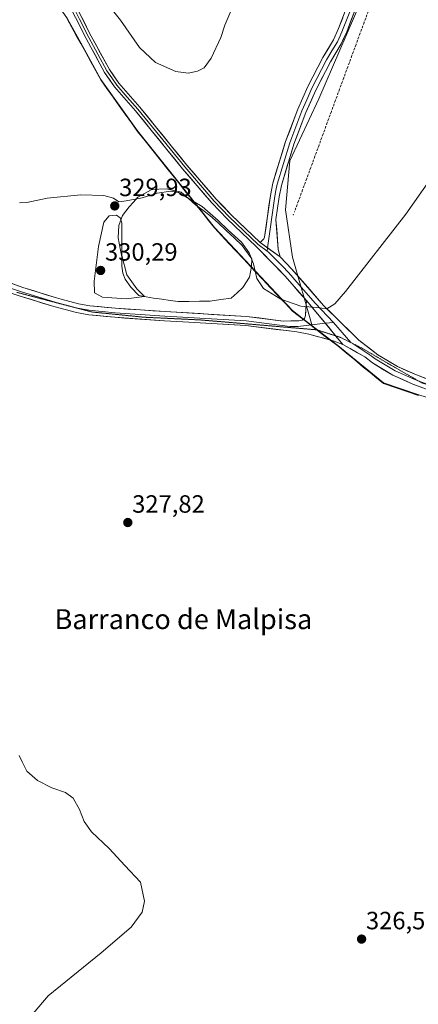
# Model space of a CAD drawing. Units: metres. Extents: x 619128 to 622621, y 4643846 to 4646218.
# Drawn here: x 619792 to 619953, y 4645086 to 4645482 of the extents above; entities that cross this region are included whole.
import ezdxf
from ezdxf.enums import TextEntityAlignment as Align

# ---------------------------------------------------------------- set-up
doc = ezdxf.new("R2010")
doc.units = ezdxf.units.M
doc.header["$MEASUREMENT"] = 0
doc.linetypes.add('TRAZOS2', pattern=[0.375, 0.25, -0.125])
doc.linetypes.add('TRAZOSX2', pattern=[1.5, 1, -0.5])
for name, color, linetype, lineweight in [('Carátula', 7, 'Continuous', 5), ('Corriente artificial lineal', 5, 'TRAZOSX2', 13), ('Cultivos herbáceos CxS', 92, 'Continuous', 0), ('Cultivos leñosos CxS', 92, 'Continuous', 0), ('Curva de nivel normal', 36, 'Continuous', 0), ('Estanque', 2, 'Continuous', 0), ('Estanque Cxs', 2, 'Continuous', 0), ('Layer 0', 7, 'Continuous', 0), ('Municipio', 9, 'Continuous', 13), ('Municipio CxS', 142, 'Continuous', 0), ('Punto de cota en terreno', 7, 'Continuous', 0), ('Rótulo de punto de cota en terreno', 19, 'Continuous', 0), ('Texto cartográfico', 19, 'Continuous', 0), ('Vía pecuaria eje', 92, 'TRAZOS2', 0)]:
    doc.layers.add(name, color=color, linetype=linetype, lineweight=lineweight)
doc.styles.add('Arial', font='txt', dxfattribs={"height": 0.2})

# ---------------------------------------------------------------- blocks, each defined once
blk = doc.blocks.new('*U151')
at = {"layer": 'Cultivos herbáceos CxS', "color": 92, "linetype": 'Continuous', "lineweight": 0}
blk.add_polyline3d([(619811.6897, 4645481.9687, 333.4528), (619817.0299, 4645472.3287, 333.1813), (619825.1297, 4645457.7085, 332.6022), (619839.8597, 4645437.0381, 331.3804), (619857.5499, 4645414.9381, 330.1505), (619870.7499, 4645398.2879, 329.3824), (619887.2903, 4645380.7281, 330.0991), (619895.5601, 4645371.9077, 330.03), (619902.1295, 4645364.8975, 329.509), (619907.7597, 4645360.5771, 329.3665), (619910.0569, 4645358.8175, 329.3402), (619915.2901, 4645354.8075, 329.1525), (619920.3303, 4645350.9375, 328.9139), (619938.7003, 4645335.8471, 327.8008), (619952.8203, 4645331.0469, 327.1536)], dxfattribs=at)
blk = doc.blocks.new('*U152')
at = {"layer": 'Cultivos herbáceos CxS', "color": 92, "linetype": 'Continuous', "lineweight": 0}
blk.add_polyline3d([(619952.8203, 4645331.0469, 327.1536), (619938.7003, 4645335.8471, 327.8008), (619920.3303, 4645350.9375, 328.9139), (619915.2901, 4645354.8075, 329.1525), (619910.0569, 4645358.8175, 329.3402), (619902.1111, 4645386.3335, 331.2359), (619899.3307, 4645405.3447, 331.8426), (619900.9899, 4645425.0459, 332.8147), (619912.7467, 4645449.9539, 332.7917), (619938.0541, 4645508.6801, 331.5762)], dxfattribs=at)
blk = doc.blocks.new('*U172')
at = {"layer": 'Curva de nivel normal', "color": 36, "linetype": 'Continuous', "lineweight": 0}
blk.add_polyline3d([(619879.48, 4645490.11, 335), (619874.96, 4645479.44, 335), (619873.33, 4645474.56, 335), (619869.41, 4645466.23, 335), (619866.55, 4645462.37, 335), (619863.96, 4645461, 335), (619860.24, 4645460.18, 335), (619855.24, 4645460.82, 335), (619847.05, 4645464.51, 335), (619840.56, 4645470.49, 335), (619832.97, 4645481.5, 335), (619826.6, 4645489.5, 335)], dxfattribs=at)
blk = doc.blocks.new('5PATER')
at = {"layer": 'Carátula', "linetype": 'Continuous', "lineweight": 5}
h = blk.add_hatch(color=250, dxfattribs=at)
edge = h.paths.add_edge_path()
edge.add_ellipse((0, 0.01), major_axis=(-1.33, -1.34), ratio=0.999422, start_angle=0, end_angle=360)

msp = doc.modelspace()

# ---------------------------------------------------------------- linework, layer by layer
at = {"layer": 'Corriente artificial lineal', "color": 5, "linetype": 'TRAZOSX2', "lineweight": 13}
msp.add_polyline3d([(619932.57, 4645485.01, 331.86), (619930.93, 4645480.63, 331.59), (619929.29, 4645476.24, 331.73), (619927.64, 4645471.75, 331.56), (619925.99, 4645467.26, 331.43), (619924.33, 4645462.77, 331.97), (619922.68, 4645458.29, 331.86), (619921.03, 4645453.8, 331.52), (619919.38, 4645449.31, 331.87), (619917.73, 4645444.82, 331.97), (619916.08, 4645440.33, 331.65), (619914.42, 4645435.84, 331.89), (619912.77, 4645431.35, 331.84), (619911.12, 4645426.86, 331.67), (619909.47, 4645422.38, 331.88), (619907.82, 4645417.89, 331.77), (619906.16, 4645413.4, 331.27), (619904.51, 4645408.91, 331.82), (619902.86, 4645404.42, 331.94)], dxfattribs=at)
at = {"layer": 'Cultivos herbáceos CxS', "color": 92, "linetype": 'Continuous', "lineweight": 0}
for points in [[(619833.19, 4646017.03, 332.55), (619832.61, 4646013.97, 332.42), (619762.49, 4645830.89, 331.64), (619757.64, 4645813.05, 332.46), (619755.39, 4645789.53, 332.26), (619753.73, 4645769.83, 332.91), (619756.57, 4645746.37, 333.27), (619765.75, 4645723.64, 331.93), (619922.67, 4645570.7, 331.5), (619932.38, 4645555.59, 331.92), (619938.28, 4645541.06, 332.41), (619939.71, 4645528.38, 332.53), (619938.05, 4645508.68, 331.58), (619912.75, 4645449.95, 332.79), (619900.99, 4645425.05, 332.81), (619899.33, 4645405.34, 331.84), (619902.11, 4645386.33, 331.24), (619910.06, 4645358.82, 329.34)], [(619809.55, 4645485.04, 333.55), (619811.69, 4645481.97, 333.45), (619817.03, 4645472.33, 333.18), (619825.13, 4645457.71, 332.6), (619839.86, 4645437.04, 331.38), (619857.55, 4645414.94, 330.15), (619870.75, 4645398.29, 329.38), (619887.29, 4645380.73, 330.1), (619895.56, 4645371.91, 330.03), (619902.13, 4645364.9, 329.51), (619907.76, 4645360.58, 329.37), (619910.06, 4645358.82, 329.34)], [(619910.06, 4645358.82, 329.34), (619915.29, 4645354.81, 329.15), (619920.33, 4645350.94, 328.91), (619938.7, 4645335.85, 327.8), (619952.82, 4645331.05, 327.15), (619968.85, 4645326.06, 326.49), (619997.2, 4645321.04, 325.78), (620024.61, 4645317.77, 324.98), (620056.57, 4645315.02, 324.11), (620095.62, 4645313.24, 323.4), (620108.84, 4645311.3, 323.21), (620114, 4645310.55, 323.07), (620120.25, 4645309.64, 322.88), (620141.27, 4645307.33, 322.36), (620163.88, 4645303.29, 321.63), (620170.38, 4645302.46, 321.54), (620178.6, 4645298.43, 321.34)], [(619910.06, 4645358.82, 329.34), (619915.29, 4645354.81, 329.15), (619920.33, 4645350.94, 328.91), (619938.7, 4645335.85, 327.8), (619952.82, 4645331.05, 327.15), (619968.85, 4645326.06, 326.49), (619997.2, 4645321.04, 325.78), (620024.61, 4645317.77, 324.98), (620056.57, 4645315.02, 324.11), (620095.62, 4645313.24, 323.4), (620108.84, 4645311.3, 323.21), (620114, 4645310.55, 323.07), (620120.25, 4645309.64, 322.88), (620141.27, 4645307.33, 322.36), (620163.88, 4645303.29, 321.63), (620170.38, 4645302.46, 321.54), (620178.6, 4645298.43, 321.34)]]:
    msp.add_polyline3d(points, dxfattribs=at)
at = {"layer": 'Cultivos leñosos CxS', "color": 92, "linetype": 'Continuous', "lineweight": 0}
for points in [[(619833.19, 4646017.03, 332.55), (619832.61, 4646013.97, 332.42), (619762.49, 4645830.89, 331.64), (619757.64, 4645813.05, 332.46), (619755.39, 4645789.53, 332.26), (619753.73, 4645769.83, 332.91), (619756.57, 4645746.37, 333.27), (619765.75, 4645723.64, 331.93), (619922.67, 4645570.7, 331.5), (619932.38, 4645555.59, 331.92), (619938.28, 4645541.06, 332.41), (619939.71, 4645528.38, 332.53), (619938.05, 4645508.68, 331.58), (619912.75, 4645449.95, 332.79), (619900.99, 4645425.05, 332.81), (619899.33, 4645405.34, 331.84), (619902.11, 4645386.33, 331.24), (619910.06, 4645358.82, 329.34)], [(619938.05, 4645508.68, 331.58), (619912.75, 4645449.95, 332.79), (619900.99, 4645425.05, 332.81), (619899.33, 4645405.34, 331.84), (619902.11, 4645386.33, 331.24), (619910.06, 4645358.82, 329.34), (619910.06, 4645358.82, 329.34), (619907.76, 4645360.58, 329.37), (619902.13, 4645364.9, 329.51), (619895.56, 4645371.91, 330.03), (619887.29, 4645380.73, 330.1), (619870.75, 4645398.29, 329.38), (619857.55, 4645414.94, 330.15), (619839.86, 4645437.04, 331.38), (619825.13, 4645457.71, 332.6), (619817.03, 4645472.33, 333.18), (619811.69, 4645481.97, 333.45)], [(619809.55, 4645485.04, 333.55), (619811.69, 4645481.97, 333.45), (619817.03, 4645472.33, 333.18), (619825.13, 4645457.71, 332.6), (619839.86, 4645437.04, 331.38), (619857.55, 4645414.94, 330.15), (619870.75, 4645398.29, 329.38), (619887.29, 4645380.73, 330.1), (619895.56, 4645371.91, 330.03), (619902.13, 4645364.9, 329.51), (619907.76, 4645360.58, 329.37), (619910.06, 4645358.82, 329.34)]]:
    msp.add_polyline3d(points, dxfattribs=at)
at = {"layer": 'Curva de nivel normal', "color": 36, "linetype": 'Continuous', "lineweight": 0}
for points in [[(619961.57, 4645423.39, 330), (619947.63, 4645403.66, 330), (619923.42, 4645372.56, 330), (619919.1, 4645367.55, 330), (619915.91, 4645365.56, 330), (619911.89, 4645366.17, 330), (619905.47, 4645366.72, 330), (619897.42, 4645369.54, 330), (619893.87, 4645371.63, 330), (619890.43, 4645373.78, 330), (619887.72, 4645377.76, 330), (619886.41, 4645383.63, 330), (619884.74, 4645388.11, 330), (619881.59, 4645392.35, 330), (619876.25, 4645397.12, 330), (619872.26, 4645401.12, 330), (619865.81, 4645406.68, 330), (619856.29, 4645412.35, 330), (619853.15, 4645412.85, 330), (619847.77, 4645412.07, 330), (619841.71, 4645410.22, 330), (619835.24, 4645408.98, 330), (619832.27, 4645408.49, 330), (619830.2, 4645410.04, 330), (619826.28, 4645411.07, 330), (619817.08, 4645411.31, 330), (619803.57, 4645410.06, 330), (619795.28, 4645408.3, 330), (619792.4, 4645408.17, 330)], [(619835.28, 4645369.65, 330), (619842.62, 4645370.51, 330), (619839.61, 4645373.65, 330), (619835.52, 4645379.2, 330), (619833.51, 4645387.08, 330), (619833.45, 4645400.11, 330), (619832.89, 4645402.1, 330), (619831.36, 4645403.21, 330), (619828.46, 4645402.87, 330), (619826.22, 4645400.39, 330), (619824.12, 4645390.61, 330), (619822.45, 4645376.65, 330), (619822.55, 4645372.08, 330), (619825.79, 4645370.29, 330), (619835.28, 4645369.65, 330)], [(619792.29, 4645186.3, 330), (619793.45, 4645183.74, 330), (619795.4, 4645180.11, 330), (619799.57, 4645176.3, 330), (619805.39, 4645173.42, 330), (619810.94, 4645171.48, 330), (619813.95, 4645169.16, 330), (619816.53, 4645164.62, 330), (619818.33, 4645159.81, 330), (619821.36, 4645155.66, 330), (619828.41, 4645149, 330), (619834.7, 4645142.24, 330), (619841.01, 4645135.55, 330), (619842.67, 4645127.88, 330), (619841.68, 4645123.52, 330), (619837.24, 4645117.49, 330), (619825.24, 4645107.21, 330), (619803.91, 4645089.94, 330), (619794.91, 4645079.27, 330)]]:
    msp.add_polyline3d(points, dxfattribs=at)
at = {"layer": 'Estanque', "color": 2, "linetype": 'Continuous', "lineweight": 0}
msp.add_polyline3d([(619856.22, 4645368.56, 329.68), (619852.92, 4645369, 329.65), (619849.61, 4645369.44, 329.55), (619846.3, 4645369.88, 329.44), (619843.32, 4645370.41, 329.54), (619840.35, 4645370.94, 329.67), (619837.17, 4645374.25, 330), (619834.92, 4645377.56, 329.93), (619833.86, 4645379.94, 329.93), (619833.47, 4645382.72, 329.89), (619833.47, 4645386.42, 329.84), (619832.81, 4645389.86, 329.93), (619832.01, 4645394.09, 330.05), (619832.28, 4645398.99, 329.96), (619833.73, 4645403.09, 329.71), (619836.51, 4645406.53, 329.64), (619838.23, 4645408.45, 329.74), (619839.95, 4645410.36, 329.9), (619842.66, 4645411.89, 330.04), (619845.37, 4645413.41, 330.2), (619848.42, 4645413.61, 330.11), (619851.46, 4645413.8, 329.98), (619854.44, 4645413.14, 329.85), (619857.41, 4645412.48, 329.84), (619860.29, 4645409.93, 329.66), (619863.17, 4645407.38, 329.64), (619866.06, 4645405.24, 329.65), (619868.94, 4645403.09, 329.64), (619872.17, 4645400.07, 329.66), (619875.4, 4645397.06, 329.8), (619878.63, 4645394.04, 329.75), (619881.86, 4645391.02, 329.79), (619882.81, 4645389.7, 329.76), (619884.27, 4645387.66, 329.83), (619885.72, 4645385.63, 329.95), (619885.59, 4645382.58, 329.78), (619884.8, 4645378.35, 329.75), (619882.15, 4645374.12, 329.78), (619879.84, 4645372, 329.71), (619877.52, 4645369.88, 329.72), (619873.29, 4645369.29, 329.66), (619869.05, 4645368.69, 329.6), (619864.78, 4645368.65, 329.58), (619860.5, 4645368.6, 329.67), (619856.22, 4645368.56, 329.68)], dxfattribs=at)
at = {"layer": 'Estanque Cxs', "color": 2, "linetype": 'Continuous', "lineweight": 0}
msp.add_polyline3d([(619869.05, 4645368.69, 329.6), (619864.78, 4645368.65, 329.58), (619860.5, 4645368.6, 329.67), (619856.22, 4645368.56, 329.68), (619852.92, 4645369, 329.65), (619849.61, 4645369.44, 329.55), (619846.3, 4645369.88, 329.44), (619843.32, 4645370.41, 329.54), (619840.35, 4645370.94, 329.67), (619837.17, 4645374.25, 330), (619834.92, 4645377.56, 329.93), (619833.86, 4645379.94, 329.93), (619833.47, 4645382.72, 329.89), (619833.47, 4645386.42, 329.84), (619832.81, 4645389.86, 329.93), (619832.01, 4645394.09, 330.05), (619832.28, 4645398.99, 329.96), (619833.73, 4645403.09, 329.71), (619836.51, 4645406.53, 329.64), (619838.23, 4645408.45, 329.74), (619839.95, 4645410.36, 329.9), (619842.66, 4645411.89, 330.04), (619845.37, 4645413.41, 330.2), (619848.42, 4645413.61, 330.11), (619851.46, 4645413.8, 329.98), (619854.44, 4645413.14, 329.85), (619857.41, 4645412.48, 329.84), (619860.29, 4645409.93, 329.66), (619863.17, 4645407.38, 329.64), (619866.06, 4645405.24, 329.65), (619868.94, 4645403.09, 329.64), (619872.17, 4645400.07, 329.66), (619875.4, 4645397.06, 329.8), (619878.63, 4645394.04, 329.75), (619881.86, 4645391.02, 329.79), (619882.81, 4645389.7, 329.76), (619884.27, 4645387.66, 329.83), (619885.72, 4645385.63, 329.95), (619885.59, 4645382.58, 329.78), (619884.8, 4645378.35, 329.75), (619882.15, 4645374.12, 329.78), (619879.84, 4645372, 329.71), (619877.52, 4645369.88, 329.72), (619873.29, 4645369.29, 329.66), (619869.05, 4645368.69, 329.6)], close=True, dxfattribs=at)
at = {"layer": 'Layer 0', "linetype": 'Continuous', "lineweight": 0}
for points in [[(619907.75, 4645368.89), (619899.02, 4645378.9), (619887.52, 4645390.59), (619875.85, 4645401.71), (619869.72, 4645408.1), (619857.91, 4645421.86), (619839.01, 4645445.05), (619830.54, 4645454.72), (619826.57, 4645460.49), (619819.18, 4645474.04), (619810.77, 4645490.83)], [(619812.85, 4645489.13), (619816.52, 4645481.9), (619820.2, 4645474.57), (619827.55, 4645461.1), (619829.47, 4645458.31), (619831.45, 4645455.43), (619835.69, 4645450.59), (619839.89, 4645445.79), (619858.79, 4645422.6), (619870.57, 4645408.87), (619876.66, 4645402.52), (619882.5, 4645396.96), (619888.33, 4645391.41), (619891.92, 4645388.8)], [(619813.86, 4645489.76), (619821.21, 4645475.1), (619828.52, 4645461.7), (619832.36, 4645456.13), (619840.76, 4645446.53), (619859.67, 4645423.33), (619871.42, 4645409.64), (619877.47, 4645403.33), (619889.13, 4645392.23)], [(619889.13, 4645392.23), (619890.53, 4645393.71), (619890.91, 4645394.43), (619893.2, 4645411.13), (619894.18, 4645416.03), (619899.35, 4645432.81), (619904.21, 4645445.71), (619908.22, 4645454.87), (619914.28, 4645466.42), (619918.56, 4645473.59), (619920.62, 4645478.14), (619923.95, 4645486.76)], [(619925.62, 4645486.17), (619922.26, 4645477.46), (619921.23, 4645475.18), (619920.14, 4645472.77), (619917.97, 4645469.14), (619915.83, 4645465.55), (619909.82, 4645454.11), (619907.82, 4645449.53), (619905.86, 4645445.04), (619903.46, 4645438.69), (619901.03, 4645432.24), (619895.9, 4645415.6), (619895.41, 4645413.15), (619894.95, 4645410.84), (619892.1, 4645390.07)], [(619927.29, 4645485.57), (619923.89, 4645476.77), (619921.71, 4645471.94), (619917.37, 4645464.68), (619911.42, 4645453.34), (619907.5, 4645444.37), (619902.7, 4645431.66), (619897.62, 4645415.16), (619896.7, 4645410.54), (619895.45, 4645401.46), (619896.4, 4645389.4), (619897.11, 4645386.43)], [(619518.74, 4645440.66), (619554.46, 4645438.96), (619585.87, 4645436.63), (619622.83, 4645432.59), (619647, 4645428.1), (619668.68, 4645421.02), (619685.68, 4645413.15), (619715.38, 4645401.36), (619743.92, 4645392.48), (619771.56, 4645382.3), (619793.73, 4645374.16), (619807.23, 4645370.04), (619809.15, 4645369.53), (619816.06, 4645367.68), (619820.69, 4645366.85), (619831, 4645365.85), (619850.93, 4645364.51), (619883.62, 4645362.57), (619898.31, 4645360.72), (619904.6, 4645360.77), (619905.99, 4645361.03), (619906.9, 4645361.74), (619907.27, 4645362.9), (619907.75, 4645368.89)], [(619889.13, 4645392.23), (619897.11, 4645386.43)], [(619889.13, 4645392.23), (619897.11, 4645386.43)], [(619892.1, 4645390.07), (619891.92, 4645388.8)], [(619891.92, 4645388.8), (619892.38, 4645388.46), (619898.07, 4645382.67), (619900.46, 4645380.24), (619904.82, 4645375.23), (619911.17, 4645367.95), (619918.57, 4645360.18)], [(619897.11, 4645386.43), (619901.89, 4645381.57), (619914.58, 4645367.01), (619928.83, 4645353.02), (619936.41, 4645347.21), (619944.27, 4645342.42), (619951.94, 4645339.07), (619961.84, 4645335.37)], [(619783.16, 4645375.78), (619788.78, 4645373.89), (619793.17, 4645372.42), (619806.73, 4645368.28), (619807.69, 4645368.03), (619815.67, 4645365.89), (619820.44, 4645365.04), (619830.86, 4645364.03), (619840.85, 4645363.35), (619850.81, 4645362.68), (619855.67, 4645362.4), (619883.46, 4645360.75), (619901.05, 4645358.53), (619904.2, 4645358.56), (619915.3, 4645359.81)], [(619922.38, 4645351.28), (619918.51, 4645352.79), (619908.7, 4645355.44), (619903.79, 4645356.34), (619883.29, 4645358.92), (619860.4, 4645360.28), (619850.69, 4645360.85), (619830.71, 4645362.2), (619820.19, 4645363.22), (619815.27, 4645364.1), (619806.22, 4645366.52), (619792.61, 4645370.67), (619788.22, 4645372.15)], [(619907.75, 4645368.89), (619922.38, 4645351.28)], [(619907.75, 4645368.89), (619922.38, 4645351.28)], [(619915.3, 4645359.81), (619918.57, 4645360.18)], [(619918.57, 4645360.18), (619925.61, 4645352.15), (619926.43, 4645351.61)], [(620166.27, 4645301.92), (620122.91, 4645308.96), (620093.02, 4645313.81), (620075.34, 4645316.53), (620048.84, 4645318.64), (620035.19, 4645320.11), (620021.88, 4645321.41), (620012.81, 4645322.45), (619995.06, 4645324.85), (619972.08, 4645328.76), (619960.67, 4645331.63), (619950.48, 4645335.44), (619942.46, 4645338.94), (619934.19, 4645343.98), (619931.12, 4645346.33), (619922.38, 4645351.28)], [(619926.43, 4645351.61), (619933.77, 4645346.77), (619935.3, 4645345.6), (619943.37, 4645340.68), (619951.21, 4645337.26), (619952.64, 4645336.72)], [(619952.64, 4645336.72), (619958.51, 4645334.53)]]:
    msp.add_lwpolyline(points, dxfattribs=at)
for points in [[(619927.29, 4645485.57, 332.84), (619925.59, 4645481.17, 332.82), (619923.89, 4645476.77, 332.66), (619922.8, 4645474.36, 332.71), (619921.71, 4645471.94, 332.86), (619919.54, 4645468.31, 332.9), (619917.37, 4645464.68, 332.98), (619915.39, 4645460.9, 332.97), (619913.4, 4645457.12, 332.95), (619911.42, 4645453.34, 332.92), (619909.46, 4645448.86, 332.99), (619907.5, 4645444.37, 332.99), (619905.9, 4645440.13, 332.97), (619904.3, 4645435.9, 333.02), (619902.7, 4645431.66, 332.97), (619901.43, 4645427.54, 332.94), (619900.16, 4645423.41, 332.93), (619898.89, 4645419.29, 332.9), (619897.62, 4645415.16, 332.71), (619896.7, 4645410.54, 332.44), (619896.08, 4645406, 332.12), (619895.45, 4645401.46, 331.81), (619895.77, 4645397.44, 331.59), (619896.08, 4645393.42, 331.37), (619896.4, 4645389.4, 331.27), (619897.11, 4645386.43, 331.2), (619893.12, 4645389.33, 331.21), (619889.13, 4645392.23, 331.12), (619890.53, 4645393.71, 331.35), (619890.91, 4645394.43, 331.41), (619891.48, 4645398.61, 331.63), (619892.06, 4645402.78, 331.84), (619892.63, 4645406.96, 332.14), (619893.2, 4645411.13, 332.42), (619894.18, 4645416.03, 332.72), (619895.47, 4645420.23, 332.9), (619896.77, 4645424.42, 332.99), (619898.06, 4645428.62, 333.03), (619899.35, 4645432.81, 333.07), (619900.97, 4645437.11, 333.05), (619902.59, 4645441.41, 333.05), (619904.21, 4645445.71, 333.05), (619906.22, 4645450.29, 333.02), (619908.22, 4645454.87, 333.05), (619910.24, 4645458.72, 333.03), (619912.26, 4645462.57, 333.1), (619914.28, 4645466.42, 333.12), (619916.42, 4645470.01, 333.1), (619918.56, 4645473.59, 333.1), (619920.62, 4645478.14, 333.02), (619922.29, 4645482.45, 333.01)], [(619953.88, 4645334.17, 328.05), (619950.48, 4645335.44, 328.16), (619946.47, 4645337.19, 328.33), (619942.46, 4645338.94, 328.51), (619938.33, 4645341.46, 328.58), (619934.19, 4645343.98, 328.76), (619931.12, 4645346.33, 328.84), (619928.21, 4645347.98, 328.96), (619925.29, 4645349.63, 329.03), (619922.38, 4645351.28, 329.08), (619919.45, 4645354.8, 329.27), (619916.53, 4645358.32, 329.37), (619913.6, 4645361.85, 329.57), (619910.68, 4645365.37, 329.83), (619907.75, 4645368.89, 330.22), (619904.84, 4645372.23, 330.48), (619901.93, 4645375.56, 330.7), (619899.02, 4645378.9, 330.78), (619896.15, 4645381.82, 330.91), (619893.27, 4645384.75, 330.92), (619890.4, 4645387.67, 330.89), (619887.52, 4645390.59, 330.77), (619884.6, 4645393.37, 330.69), (619881.69, 4645396.15, 330.7), (619878.77, 4645398.93, 330.71), (619875.85, 4645401.71, 330.65), (619872.79, 4645404.91, 330.56), (619869.72, 4645408.1, 330.66), (619866.77, 4645411.54, 330.79), (619863.82, 4645414.98, 330.92), (619860.86, 4645418.42, 331.01), (619857.91, 4645421.86, 331.11), (619854.76, 4645425.73, 331.22), (619851.61, 4645429.59, 331.43), (619848.46, 4645433.46, 331.62), (619845.31, 4645437.32, 331.77), (619842.16, 4645441.19, 331.98), (619839.01, 4645445.05, 332.15), (619836.19, 4645448.27, 332.36), (619833.36, 4645451.5, 332.56), (619830.54, 4645454.72, 332.69), (619828.56, 4645457.61, 332.87), (619826.57, 4645460.49, 332.89), (619824.72, 4645463.88, 332.98), (619822.88, 4645467.27, 333.16), (619821.03, 4645470.65, 333.27), (619819.18, 4645474.04, 333.37), (619817.08, 4645478.24, 333.48), (619814.98, 4645482.44, 333.69)], [(619817.54, 4645482.43, 333.91), (619819.37, 4645478.77, 333.81), (619821.21, 4645475.1, 333.67), (619823.04, 4645471.75, 333.53), (619824.87, 4645468.4, 333.44), (619826.69, 4645465.05, 333.22), (619828.52, 4645461.7, 333.18), (619830.44, 4645458.92, 333.16), (619832.36, 4645456.13, 333.03), (619835.16, 4645452.93, 333), (619837.96, 4645449.73, 332.75), (619840.76, 4645446.53, 332.54), (619843.91, 4645442.66, 332.31), (619847.06, 4645438.8, 332.04), (619850.22, 4645434.93, 331.88), (619853.37, 4645431.06, 331.7), (619856.52, 4645427.2, 331.51), (619859.67, 4645423.33, 331.52), (619862.61, 4645419.91, 331.42), (619865.55, 4645416.49, 331.36), (619868.48, 4645413.06, 331.2), (619871.42, 4645409.64, 331.08), (619874.45, 4645406.49, 331.09), (619877.47, 4645403.33, 331.19), (619880.39, 4645400.56, 331.23), (619883.3, 4645397.78, 331.22), (619886.22, 4645395.01, 331.21), (619889.13, 4645392.23, 331.12), (619893.12, 4645389.33, 331.21), (619897.11, 4645386.43, 331.2), (619899.5, 4645384, 331.18), (619901.89, 4645381.57, 331.1), (619905.06, 4645377.93, 331.11), (619908.24, 4645374.29, 330.9), (619911.41, 4645370.65, 330.6), (619914.58, 4645367.01, 330.35), (619918.14, 4645363.51, 329.68), (619921.71, 4645360.02, 329.39), (619925.27, 4645356.52, 329.43), (619928.83, 4645353.02, 329.25), (619932.62, 4645350.12, 329.14), (619936.41, 4645347.21, 328.87), (619940.34, 4645344.82, 328.7), (619944.27, 4645342.42, 328.55), (619948.11, 4645340.75, 328.42), (619951.94, 4645339.07, 328.34), (619955.24, 4645337.84, 328.2)], [(619789.3, 4645375.79, 329.65), (619793.73, 4645374.16, 329.66), (619798.23, 4645372.79, 329.51), (619802.73, 4645371.41, 329.56), (619807.23, 4645370.04, 329.68), (619809.15, 4645369.53, 329.66), (619812.61, 4645368.61, 329.57), (619816.06, 4645367.68, 329.41), (619820.69, 4645366.85, 329.4), (619824.13, 4645366.52, 329.46), (619827.56, 4645366.18, 329.52), (619831, 4645365.85, 329.55), (619835.98, 4645365.52, 329.56), (619840.97, 4645365.18, 329.55), (619845.95, 4645364.85, 329.48), (619850.93, 4645364.51, 329.48), (619855.6, 4645364.23, 329.45), (619860.27, 4645363.96, 329.34), (619864.94, 4645363.68, 329.26), (619869.61, 4645363.4, 329.2), (619874.28, 4645363.12, 329.14), (619878.95, 4645362.85, 329.11), (619883.62, 4645362.57, 329.17), (619888.52, 4645361.95, 329.33), (619893.41, 4645361.34, 329.39), (619898.31, 4645360.72, 329.32), (619901.46, 4645360.75, 329.32), (619904.6, 4645360.77, 329.39), (619905.99, 4645361.03, 329.44), (619906.9, 4645361.74, 329.49), (619907.27, 4645362.9, 329.55), (619907.51, 4645365.9, 329.87), (619907.75, 4645368.89, 330.22), (619907.75, 4645368.89, 330.22), (619910.68, 4645365.37, 329.83), (619913.6, 4645361.85, 329.57), (619916.53, 4645358.32, 329.37), (619919.45, 4645354.8, 329.27), (619922.38, 4645351.28, 329.08), (619918.51, 4645352.79, 329.17), (619915.24, 4645353.67, 329.23), (619911.97, 4645354.56, 329.23), (619908.7, 4645355.44, 329.23), (619903.79, 4645356.34, 329.19), (619899.69, 4645356.86, 329.15), (619895.59, 4645357.37, 329.16), (619891.49, 4645357.89, 329.23), (619887.39, 4645358.4, 329.33), (619883.29, 4645358.92, 329.33), (619878.71, 4645359.19, 329.3), (619874.13, 4645359.46, 329.27), (619869.56, 4645359.74, 329.26), (619864.98, 4645360.01, 329.26), (619860.4, 4645360.28, 329.25), (619855.55, 4645360.57, 329.3), (619850.69, 4645360.85, 329.26), (619846.69, 4645361.12, 329.26), (619842.7, 4645361.39, 329.33), (619838.7, 4645361.66, 329.36), (619834.71, 4645361.93, 329.38), (619830.71, 4645362.2, 329.42), (619827.2, 4645362.54, 329.47), (619823.7, 4645362.88, 329.52), (619820.19, 4645363.22, 329.59), (619815.27, 4645364.1, 329.58), (619810.75, 4645365.31, 329.5), (619806.22, 4645366.52, 329.58), (619801.68, 4645367.9, 329.76), (619797.15, 4645369.29, 329.67), (619792.61, 4645370.67, 329.59), (619788.22, 4645372.15, 329.72)]]:
    msp.add_polyline3d(points, dxfattribs=at)
msp.add_point((619902.46, 4645403.43, 331.9), dxfattribs=at)
at = {"layer": 'Municipio', "color": 9, "linetype": 'Continuous', "lineweight": 13}
msp.add_polyline3d([(619811.65, 4645481.74, 333.35), (619813.43, 4645478.53, 333.26), (619815.21, 4645475.31, 333.16), (619816.99, 4645472.1, 333.05), (619819.01, 4645468.44, 332.99), (619821.04, 4645464.79, 332.88), (619823.07, 4645461.13, 332.77), (619825.09, 4645457.47, 332.63), (619827.54, 4645454.03, 332.38), (619830, 4645450.58, 332.13), (619832.45, 4645447.14, 331.89), (619834.9, 4645443.7, 331.64), (619837.36, 4645440.25, 331.56), (619839.81, 4645436.81, 331.41), (619842.89, 4645432.97, 331.18), (619845.96, 4645429.12, 330.84), (619849.04, 4645425.28, 330.75), (619852.11, 4645421.43, 330.59), (619855.19, 4645417.59, 330.37), (619856.24, 4645416.28, 330.22), (619857.5, 4645414.71, 330.14), (619859.42, 4645412.29, 330.02), (619861.35, 4645409.86, 329.69), (619863.69, 4645406.91, 329.67), (619866.03, 4645403.96, 329.38), (619868.37, 4645401.01, 329.43), (619870.71, 4645398.06, 329.27), (619873.64, 4645394.95, 329.39), (619876.57, 4645391.84, 329.28), (619879.5, 4645388.73, 329.31), (619882.43, 4645385.62, 329.43), (619885.36, 4645382.51, 329.75), (619887.25, 4645380.5, 329.98), (619890.22, 4645377.33, 330.07), (619893.18, 4645374.17, 330.06), (619896.15, 4645371, 330.01), (619899.11, 4645367.84, 329.9), (619902.08, 4645364.67, 329.57), (619903.83, 4645363.33, 329.48), (619907.71, 4645360.35, 329.43), (619911.48, 4645357.46, 329.35), (619915.25, 4645354.57, 329.26), (619917.77, 4645352.64, 329.15), (619920.29, 4645350.71, 329), (619923.72, 4645347.89, 328.86), (619927.14, 4645345.08, 328.57), (619930.57, 4645342.26, 328.44), (619933.26, 4645340.05, 328.25), (619935.96, 4645337.83, 328.09), (619938.65, 4645335.62, 327.86), (619943.36, 4645334.02, 327.83), (619948.06, 4645332.42, 327.72), (619952.77, 4645330.82, 327.34)], dxfattribs=at)
msp.add_polyline3d([(619811.65, 4645481.74, 333.35), (619813.43, 4645478.53, 333.26), (619815.21, 4645475.31, 333.16), (619816.99, 4645472.1, 333.05), (619819.01, 4645468.44, 332.99), (619821.04, 4645464.79, 332.88), (619823.07, 4645461.13, 332.77), (619825.09, 4645457.47, 332.63), (619827.54, 4645454.03, 332.38), (619830, 4645450.58, 332.13), (619832.45, 4645447.14, 331.89), (619834.9, 4645443.7, 331.64), (619837.36, 4645440.25, 331.56), (619839.81, 4645436.81, 331.41), (619842.89, 4645432.97, 331.18), (619845.96, 4645429.12, 330.84), (619849.04, 4645425.28, 330.75), (619852.11, 4645421.43, 330.59), (619855.19, 4645417.59, 330.37), (619856.24, 4645416.28, 330.22), (619857.5, 4645414.71, 330.14), (619859.42, 4645412.29, 330.02), (619861.35, 4645409.86, 329.69), (619863.69, 4645406.91, 329.67), (619866.03, 4645403.96, 329.38), (619868.37, 4645401.01, 329.43), (619870.71, 4645398.06, 329.27), (619873.64, 4645394.95, 329.39), (619876.57, 4645391.84, 329.28), (619879.5, 4645388.73, 329.31), (619882.43, 4645385.62, 329.43), (619885.36, 4645382.51, 329.75), (619887.25, 4645380.5, 329.98), (619890.22, 4645377.33, 330.07), (619893.18, 4645374.17, 330.06), (619896.15, 4645371, 330.01), (619899.11, 4645367.84, 329.9), (619902.08, 4645364.67, 329.57), (619903.83, 4645363.33, 329.48), (619907.71, 4645360.35, 329.43), (619911.48, 4645357.46, 329.35), (619915.25, 4645354.57, 329.26), (619917.77, 4645352.64, 329.15), (619920.29, 4645350.71, 329), (619923.72, 4645347.89, 328.86), (619927.14, 4645345.08, 328.57), (619930.57, 4645342.26, 328.44), (619933.26, 4645340.05, 328.25), (619935.96, 4645337.83, 328.09), (619938.65, 4645335.62, 327.86), (619943.36, 4645334.02, 327.83), (619948.06, 4645332.42, 327.72), (619952.77, 4645330.82, 327.34)], dxfattribs=at)
at = {"layer": 'Municipio CxS', "color": 142, "linetype": 'Continuous', "lineweight": 0}
for points in [[(619811.65, 4645481.74, 333.35), (619813.43, 4645478.53, 333.26), (619815.21, 4645475.31, 333.16), (619816.99, 4645472.1, 333.05), (619819.01, 4645468.44, 332.99), (619821.04, 4645464.79, 332.88), (619823.07, 4645461.13, 332.77), (619825.09, 4645457.47, 332.63), (619827.54, 4645454.03, 332.38), (619830, 4645450.58, 332.13), (619832.45, 4645447.14, 331.89), (619834.9, 4645443.7, 331.64), (619837.36, 4645440.25, 331.56), (619839.81, 4645436.81, 331.41), (619842.89, 4645432.97, 331.18), (619845.96, 4645429.12, 330.84), (619849.04, 4645425.28, 330.75), (619852.11, 4645421.43, 330.59), (619855.19, 4645417.59, 330.37), (619856.24, 4645416.28, 330.22), (619857.5, 4645414.71, 330.14), (619859.42, 4645412.29, 330.02), (619861.35, 4645409.86, 329.69), (619863.69, 4645406.91, 329.67), (619866.03, 4645403.96, 329.38), (619868.37, 4645401.01, 329.43), (619870.71, 4645398.06, 329.27), (619873.64, 4645394.95, 329.39), (619876.57, 4645391.84, 329.28), (619879.5, 4645388.73, 329.31), (619882.43, 4645385.62, 329.43), (619885.36, 4645382.51, 329.75), (619887.25, 4645380.5, 329.98), (619890.22, 4645377.33, 330.07), (619893.18, 4645374.17, 330.06), (619896.15, 4645371, 330.01), (619899.11, 4645367.84, 329.9), (619902.08, 4645364.67, 329.57), (619903.83, 4645363.33, 329.48), (619907.71, 4645360.35, 329.43), (619911.48, 4645357.46, 329.35), (619915.25, 4645354.57, 329.26), (619917.77, 4645352.64, 329.15), (619920.29, 4645350.71, 329), (619923.72, 4645347.89, 328.86), (619927.14, 4645345.08, 328.57), (619930.57, 4645342.26, 328.44), (619933.26, 4645340.05, 328.25), (619935.96, 4645337.83, 328.09), (619938.65, 4645335.62, 327.86), (619943.36, 4645334.02, 327.83), (619948.06, 4645332.42, 327.72), (619952.77, 4645330.82, 327.34)], [(619952.77, 4645330.82, 327.34), (619948.06, 4645332.42, 327.72), (619943.36, 4645334.02, 327.83), (619938.65, 4645335.62, 327.86), (619935.96, 4645337.83, 328.09), (619933.26, 4645340.05, 328.25), (619930.57, 4645342.26, 328.44), (619927.14, 4645345.08, 328.57), (619923.72, 4645347.89, 328.86), (619920.29, 4645350.71, 329), (619917.77, 4645352.64, 329.15), (619915.25, 4645354.57, 329.26), (619911.48, 4645357.46, 329.35), (619907.71, 4645360.35, 329.43), (619903.83, 4645363.33, 329.48), (619902.08, 4645364.67, 329.57), (619899.11, 4645367.84, 329.9), (619896.15, 4645371, 330.01), (619893.18, 4645374.17, 330.06), (619890.22, 4645377.33, 330.07), (619887.25, 4645380.5, 329.98), (619885.36, 4645382.51, 329.75), (619882.43, 4645385.62, 329.43), (619879.5, 4645388.73, 329.31), (619876.57, 4645391.84, 329.28), (619873.64, 4645394.95, 329.39), (619870.71, 4645398.06, 329.27), (619868.37, 4645401.01, 329.43), (619866.03, 4645403.96, 329.38), (619863.69, 4645406.91, 329.67), (619861.35, 4645409.86, 329.69), (619859.42, 4645412.29, 330.02), (619857.5, 4645414.71, 330.14), (619856.24, 4645416.28, 330.22), (619855.19, 4645417.59, 330.37), (619852.11, 4645421.43, 330.59), (619849.04, 4645425.28, 330.75), (619845.96, 4645429.12, 330.84), (619842.89, 4645432.97, 331.18), (619839.81, 4645436.81, 331.41), (619837.36, 4645440.25, 331.56), (619834.9, 4645443.7, 331.64), (619832.45, 4645447.14, 331.89), (619830, 4645450.58, 332.13), (619827.54, 4645454.03, 332.38), (619825.09, 4645457.47, 332.63), (619823.07, 4645461.13, 332.77), (619821.04, 4645464.79, 332.88), (619819.01, 4645468.44, 332.99), (619816.99, 4645472.1, 333.05), (619815.21, 4645475.31, 333.16), (619813.43, 4645478.53, 333.26), (619811.65, 4645481.74, 333.35)]]:
    msp.add_polyline3d(points, dxfattribs=at)
at = {"layer": 'Vía pecuaria eje', "color": 92, "linetype": 'TRAZOS2', "lineweight": 0}
for points in [[(619791.34, 4645372.22, 329.71), (619795.64, 4645371.09, 329.61), (619799.94, 4645369.97, 329.68), (619804.24, 4645368.84, 329.81), (619808.54, 4645367.72, 329.68), (619812.84, 4645366.6, 329.54), (619817.14, 4645365.47, 329.53), (619821.44, 4645364.35, 329.56), (619825.67, 4645363.92, 329.57), (619829.91, 4645363.5, 329.57), (619834.14, 4645363.08, 329.51), (619838.37, 4645362.65, 329.46), (619842.61, 4645362.23, 329.41), (619847.05, 4645362.02, 329.34), (619851.5, 4645361.81, 329.33), (619855.94, 4645361.6, 329.34), (619860.39, 4645361.38, 329.27), (619864.83, 4645361.17, 329.26), (619869.53, 4645360.77, 329.24), (619874.23, 4645360.38, 329.24), (619878.93, 4645359.98, 329.26), (619883.63, 4645359.58, 329.3), (619888.34, 4645359.18, 329.34), (619893.04, 4645358.78, 329.31), (619897.74, 4645358.38, 329.25), (619902.44, 4645357.99, 329.24), (619907.14, 4645357.59, 329.29), (619911.84, 4645357.19, 329.34)], [(619911.84, 4645357.19, 329.34), (619915.04, 4645356.17, 329.31), (619918.25, 4645355.15, 329.28), (619919.5, 4645354.75, 329.27)], [(619919.5, 4645354.75, 329.27), (619921.45, 4645354.12, 329.26), (619924.48, 4645352.59, 329.13), (619926.43, 4645351.61, 329.12)], [(619926.43, 4645351.61, 329.12), (619927.52, 4645351.06, 329.11), (619930.55, 4645349.52, 329.08), (619933.94, 4645347.54, 328.9), (619937.33, 4645345.56, 328.81), (619940.72, 4645343.57, 328.71), (619944.04, 4645341.66, 328.55), (619947.37, 4645339.75, 328.45), (619950.7, 4645337.84, 328.33), (619952.64, 4645336.72, 328.22)], [(619952.64, 4645336.72, 328.22), (619954.02, 4645335.93, 328.14), (619958.19, 4645334.63, 328.02), (619958.51, 4645334.53, 328)]]:
    msp.add_polyline3d(points, dxfattribs=at)

# ---------------------------------------------------------------- block references
at = {"layer": 'Cultivos herbáceos CxS', "color": 92, "linetype": 'Continuous', "lineweight": 0}
for name in ['*U152', '*U151']:
    msp.add_blockref(name, (0, 0), dxfattribs=at)
at = {"layer": 'Curva de nivel normal', "color": 36, "linetype": 'Continuous', "lineweight": 0}
msp.add_blockref('*U172', (0, 0), dxfattribs=at)
at = {"layer": 'Punto de cota en terreno', "linetype": 'Continuous', "lineweight": 0}
for p in [(619830.67, 4645406.9, 329.93), (619825, 4645381, 330.29), (619835.92, 4645279.84, 327.82), (619929.87, 4645112.65, 326.51)]:
    msp.add_blockref('5PATER', p, dxfattribs=at)

# ---------------------------------------------------------------- texts
at = {"layer": 'Rótulo de punto de cota en terreno', "color": 19, "linetype": 'Continuous', "lineweight": 0, "style": 'Arial'}
for s, p in [('329,93', (619832.43, 4645408.66)), ('330,29', (619826.76, 4645382.76)), ('327,82', (619837.68, 4645281.6)), ('326,51', (619931.63, 4645114.41))]:
    msp.add_text(s, height=7, dxfattribs=at).set_placement(p, align=Align.BOTTOM_LEFT)
at = {"layer": 'Texto cartográfico', "color": 19, "linetype": 'Continuous', "lineweight": 0, "style": 'Arial'}
msp.add_text('Barranco de Malpisa', height=8, dxfattribs=at).set_placement((619858.25, 4645241.07), align=Align.MIDDLE_CENTER)

doc.saveas('drawing.dxf')
